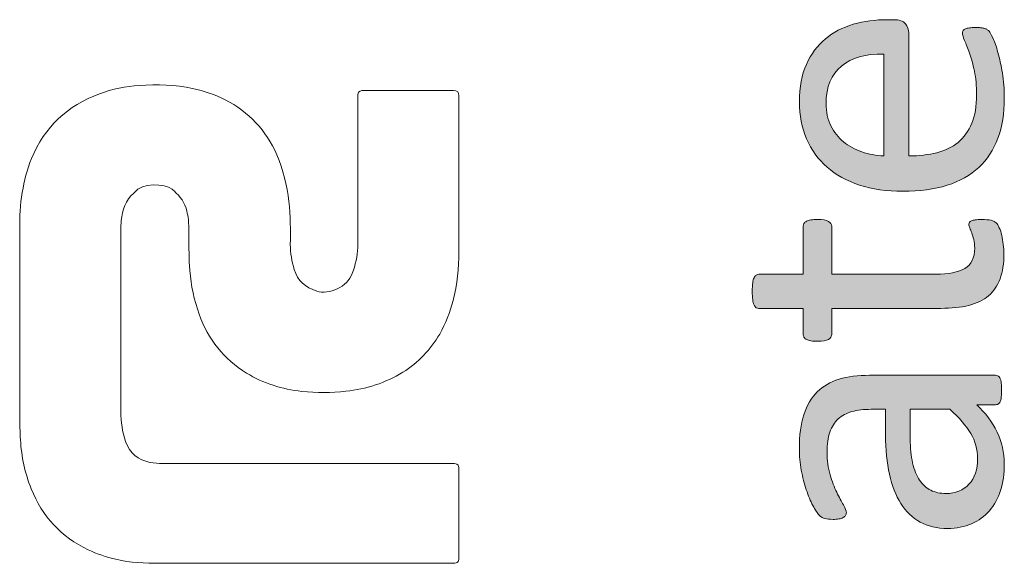
# Model space of a CAD drawing. Units: millimetres. Extents: x -61 to 359, y 61 to 358.
# Drawn here: x -51 to -45, y 204 to 207 of the extents above; entities that cross this region are included whole.
import ezdxf

# ---------------------------------------------------------------- set-up
doc = ezdxf.new("R2010")
doc.units = ezdxf.units.MM
doc.header["$MEASUREMENT"] = 0
doc.layers.get('0').update_dxf_attribs({"lineweight": 0})

msp = doc.modelspace()

# ---------------------------------------------------------------- hatches: boundary and pattern name
at = {"transparency": 33554687}
h = msp.add_hatch(color=7, dxfattribs=at)
h.dxf.hatch_style = 2
edge = h.paths.add_edge_path()
edge.add_spline(control_points=[(-45.3257, 207.0544), (-45.2923, 207.0544), (-45.2689, 207.0461), (-45.2548, 207.0296), (-45.2406, 207.0127), (-45.2338, 206.9937), (-45.2338, 206.9724), (-45.2338, 206.9724), (-45.2338, 206.2151), (-45.2338, 206.2151), (-45.1697, 206.2151), (-45.1125, 206.2217), (-45.0612, 206.2344), (-45.0102, 206.2475), (-44.9664, 206.2689), (-44.9296, 206.2985), (-44.893, 206.3288), (-44.8648, 206.3674), (-44.8455, 206.4157), (-44.8259, 206.4632), (-44.8159, 206.5218), (-44.8159, 206.5914), (-44.8159, 206.6461), (-44.8203, 206.6947), (-44.8293, 206.7374), (-44.8383, 206.7805), (-44.8483, 206.8174), (-44.8593, 206.8487), (-44.8706, 206.8801), (-44.8806, 206.9055), (-44.8896, 206.9255), (-44.8986, 206.9459), (-44.9027, 206.961), (-44.9027, 206.9713), (-44.9027, 206.9772), (-44.9013, 206.9827), (-44.8986, 206.9875), (-44.8955, 206.992), (-44.891, 206.9958), (-44.8851, 206.9982), (-44.8789, 207.0006), (-44.8706, 207.0027), (-44.86, 207.0041), (-44.8493, 207.0055), (-44.8365, 207.0061), (-44.821, 207.0061), (-44.81, 207.0061), (-44.8004, 207.0055), (-44.7924, 207.0048), (-44.7842, 207.0037), (-44.7769, 207.0027), (-44.7707, 207.0013), (-44.7642, 206.9999), (-44.7587, 206.9979), (-44.7535, 206.9951), (-44.7483, 206.992), (-44.7435, 206.9882), (-44.7387, 206.9834), (-44.7339, 206.9789), (-44.7263, 206.9648), (-44.7156, 206.9421), (-44.7049, 206.919), (-44.6946, 206.889), (-44.6843, 206.8525), (-44.6743, 206.816), (-44.665, 206.7736), (-44.6571, 206.7257), (-44.6488, 206.6775), (-44.645, 206.6261), (-44.645, 206.5714), (-44.645, 206.477), (-44.6581, 206.3943), (-44.6843, 206.3233), (-44.7108, 206.252), (-44.7501, 206.1924), (-44.8021, 206.1435), (-44.8538, 206.0953), (-44.9189, 206.0587), (-44.9974, 206.0339), (-45.0756, 206.0091), (-45.1669, 205.9967), (-45.2706, 205.9967), (-45.3695, 205.9967), (-45.4584, 206.0098), (-45.5369, 206.0353), (-45.6158, 206.0608), (-45.6827, 206.0973), (-45.7374, 206.1456), (-45.7926, 206.1938), (-45.8346, 206.2517), (-45.8639, 206.3199), (-45.8935, 206.3881), (-45.908, 206.4646), (-45.908, 206.5486), (-45.908, 206.6389), (-45.8935, 206.7157), (-45.8646, 206.7791), (-45.8356, 206.8428), (-45.7967, 206.8949), (-45.7478, 206.9359), (-45.6988, 206.9765), (-45.6413, 207.0065), (-45.5755, 207.0258), (-45.5094, 207.0447), (-45.4387, 207.0544), (-45.364, 207.0544), (-45.364, 207.0544), (-45.3257, 207.0544), (-45.3257, 207.0544)], knot_values=[0, 0, 0, 0, 1, 1, 1, 2, 2, 2, 3, 3, 3, 4, 4, 4, 5, 5, 5, 6, 6, 6, 7, 7, 7, 8, 8, 8, 9, 9, 9, 10, 10, 10, 11, 11, 11, 12, 12, 12, 13, 13, 13, 14, 14, 14, 15, 15, 15, 16, 16, 16, 17, 17, 17, 18, 18, 18, 19, 19, 19, 20, 20, 20, 21, 21, 21, 22, 22, 22, 23, 23, 23, 24, 24, 24, 25, 25, 25, 26, 26, 26, 27, 27, 27, 28, 28, 28, 29, 29, 29, 30, 30, 30, 31, 31, 31, 32, 32, 32, 33, 33, 33, 34, 34, 34, 35, 35, 35, 36, 36, 36, 36], degree=3, periodic=0)
edge = h.paths.add_edge_path()
edge.add_spline(control_points=[(-45.3881, 206.8425), (-45.499, 206.8449), (-45.5858, 206.8201), (-45.6489, 206.7684), (-45.7119, 206.7168), (-45.7433, 206.6396), (-45.7433, 206.5376), (-45.7433, 206.4856), (-45.7336, 206.4398), (-45.714, 206.4005), (-45.6944, 206.3609), (-45.6685, 206.3281), (-45.6361, 206.3013), (-45.6038, 206.2747), (-45.5659, 206.2544), (-45.5231, 206.2396), (-45.4801, 206.2251), (-45.435, 206.2172), (-45.3881, 206.2151), (-45.3881, 206.2151), (-45.3881, 206.8425), (-45.3881, 206.8425)], knot_values=[0, 0, 0, 0, 1, 1, 1, 2, 2, 2, 3, 3, 3, 4, 4, 4, 5, 5, 5, 6, 6, 6, 7, 7, 7, 7], degree=3, periodic=0)
edge.add_line((-45.3881, 206.8425), (-45.3881, 206.8425))
h = msp.add_hatch(color=7, dxfattribs=at)
h.dxf.hatch_style = 2
edge = h.paths.add_edge_path()
edge.add_spline(control_points=[(-44.7852, 205.8231), (-44.7607, 205.8231), (-44.7411, 205.8214), (-44.7266, 205.8179), (-44.7122, 205.8145), (-44.7015, 205.8093), (-44.6946, 205.8024), (-44.6877, 205.7959), (-44.6815, 205.7855), (-44.6757, 205.7721), (-44.6695, 205.7583), (-44.6646, 205.7428), (-44.6608, 205.7253), (-44.6571, 205.708), (-44.6539, 205.6894), (-44.6512, 205.6698), (-44.6488, 205.6502), (-44.6474, 205.6309), (-44.6474, 205.6109), (-44.6474, 205.5516), (-44.6553, 205.5003), (-44.6712, 205.4579), (-44.6867, 205.4152), (-44.7104, 205.3801), (-44.7425, 205.3532), (-44.7745, 205.3256), (-44.8148, 205.306), (-44.8638, 205.2936), (-44.913, 205.2815), (-44.9706, 205.2753), (-45.037, 205.2753), (-45.037, 205.2753), (-45.7088, 205.2753), (-45.7088, 205.2753), (-45.7088, 205.2753), (-45.7088, 205.1141), (-45.7088, 205.1141), (-45.7088, 205.1013), (-45.7157, 205.0914), (-45.7292, 205.0834), (-45.7429, 205.0759), (-45.765, 205.0721), (-45.7957, 205.0721), (-45.8118, 205.0721), (-45.8256, 205.0731), (-45.8367, 205.0752), (-45.8477, 205.0776), (-45.8566, 205.0803), (-45.8639, 205.0834), (-45.8711, 205.0869), (-45.8763, 205.0914), (-45.8794, 205.0969), (-45.8825, 205.1024), (-45.8838, 205.1086), (-45.8838, 205.1155), (-45.8838, 205.1155), (-45.8838, 205.2753), (-45.8838, 205.2753), (-45.8838, 205.2753), (-46.157, 205.2753), (-46.157, 205.2753), (-46.1632, 205.2753), (-46.1688, 205.2767), (-46.1739, 205.2795), (-46.1787, 205.2826), (-46.1832, 205.2881), (-46.1874, 205.296), (-46.1912, 205.3043), (-46.1939, 205.3153), (-46.1956, 205.3287), (-46.1974, 205.3422), (-46.198, 205.3594), (-46.198, 205.3801), (-46.198, 205.4011), (-46.1974, 205.4186), (-46.1956, 205.4324), (-46.1939, 205.4459), (-46.1912, 205.4565), (-46.1874, 205.4641), (-46.1832, 205.4717), (-46.1787, 205.4772), (-46.1739, 205.4807), (-46.1688, 205.4841), (-46.1632, 205.4858), (-46.157, 205.4858), (-46.157, 205.4858), (-45.8838, 205.4858), (-45.8838, 205.4858), (-45.8838, 205.4858), (-45.8838, 205.7811), (-45.8838, 205.7811), (-45.8838, 205.788), (-45.8825, 205.7935), (-45.8794, 205.799), (-45.8763, 205.8038), (-45.8711, 205.8086), (-45.8639, 205.8121), (-45.8566, 205.8162), (-45.8477, 205.819), (-45.8367, 205.8203), (-45.8256, 205.8224), (-45.8118, 205.8231), (-45.7957, 205.8231), (-45.765, 205.8231), (-45.7429, 205.8193), (-45.7292, 205.8114), (-45.7157, 205.8038), (-45.7088, 205.7935), (-45.7088, 205.7811), (-45.7088, 205.7811), (-45.7088, 205.4858), (-45.7088, 205.4858), (-45.7088, 205.4858), (-45.0677, 205.4858), (-45.0677, 205.4858), (-44.9885, 205.4858), (-44.9285, 205.4975), (-44.8882, 205.521), (-44.8476, 205.5444), (-44.8276, 205.5864), (-44.8276, 205.6467), (-44.8276, 205.6663), (-44.8293, 205.6839), (-44.8331, 205.6991), (-44.8372, 205.7146), (-44.841, 205.728), (-44.8455, 205.7401), (-44.8496, 205.7521), (-44.8538, 205.7621), (-44.8576, 205.7707), (-44.8613, 205.779), (-44.8634, 205.7869), (-44.8634, 205.7935), (-44.8634, 205.7979), (-44.862, 205.8021), (-44.86, 205.8059), (-44.8579, 205.8097), (-44.8538, 205.8128), (-44.8479, 205.8148), (-44.8421, 205.8169), (-44.8338, 205.819), (-44.8238, 205.8203), (-44.8135, 205.8224), (-44.8007, 205.8231), (-44.7852, 205.8231)], knot_values=[0, 0, 0, 0, 1, 1, 1, 2, 2, 2, 3, 3, 3, 4, 4, 4, 5, 5, 5, 6, 6, 6, 7, 7, 7, 8, 8, 8, 9, 9, 9, 10, 10, 10, 11, 11, 11, 12, 12, 12, 13, 13, 13, 14, 14, 14, 15, 15, 15, 16, 16, 16, 17, 17, 17, 18, 18, 18, 19, 19, 19, 20, 20, 20, 21, 21, 21, 22, 22, 22, 23, 23, 23, 24, 24, 24, 25, 25, 25, 26, 26, 26, 27, 27, 27, 28, 28, 28, 29, 29, 29, 30, 30, 30, 31, 31, 31, 32, 32, 32, 33, 33, 33, 34, 34, 34, 35, 35, 35, 36, 36, 36, 37, 37, 37, 38, 38, 38, 39, 39, 39, 40, 40, 40, 41, 41, 41, 42, 42, 42, 43, 43, 43, 44, 44, 44, 45, 45, 45, 46, 46, 46, 47, 47, 47, 48, 48, 48, 48], degree=3, periodic=0)
h = msp.add_hatch(color=7, dxfattribs=at)
h.dxf.hatch_style = 2
edge = h.paths.add_edge_path()
edge.add_spline(control_points=[(-44.6998, 204.8626), (-44.6894, 204.8626), (-44.6819, 204.8592), (-44.6767, 204.8523), (-44.6715, 204.8454), (-44.6677, 204.8364), (-44.6653, 204.8244), (-44.6626, 204.8123), (-44.6615, 204.7951), (-44.6615, 204.772), (-44.6615, 204.7496), (-44.6626, 204.732), (-44.6653, 204.7189), (-44.6677, 204.7055), (-44.6715, 204.6962), (-44.6767, 204.6903), (-44.6819, 204.6841), (-44.6894, 204.6814), (-44.6998, 204.6814), (-44.6998, 204.6814), (-44.8148, 204.6814), (-44.8148, 204.6814), (-44.7611, 204.6311), (-44.7194, 204.5749), (-44.6894, 204.5133), (-44.6598, 204.4516), (-44.645, 204.3861), (-44.645, 204.3172), (-44.645, 204.257), (-44.6526, 204.2018), (-44.6684, 204.1529), (-44.6843, 204.104), (-44.707, 204.0623), (-44.737, 204.0279), (-44.7666, 203.9934), (-44.8031, 203.9665), (-44.8465, 203.9476), (-44.8899, 203.9283), (-44.9395, 203.9186), (-44.9947, 203.9186), (-45.0594, 203.9186), (-45.1156, 203.9317), (-45.1635, 203.9583), (-45.211, 203.9848), (-45.2506, 204.0227), (-45.2823, 204.072), (-45.3137, 204.1212), (-45.3375, 204.1819), (-45.353, 204.2535), (-45.3688, 204.3248), (-45.3767, 204.4051), (-45.3767, 204.4947), (-45.3767, 204.4947), (-45.3767, 204.6531), (-45.3767, 204.6531), (-45.3767, 204.6531), (-45.4663, 204.6531), (-45.4663, 204.6531), (-45.5104, 204.6531), (-45.5497, 204.6483), (-45.5838, 204.639), (-45.6175, 204.6297), (-45.6461, 204.6146), (-45.6685, 204.5939), (-45.6913, 204.5729), (-45.7081, 204.5457), (-45.7199, 204.5126), (-45.7312, 204.4795), (-45.7371, 204.4385), (-45.7371, 204.3899), (-45.7371, 204.3383), (-45.7309, 204.2914), (-45.7185, 204.2501), (-45.7061, 204.2087), (-45.6923, 204.1729), (-45.6775, 204.1415), (-45.6627, 204.1105), (-45.6489, 204.0847), (-45.6368, 204.0637), (-45.6244, 204.0427), (-45.6182, 204.0272), (-45.6182, 204.0172), (-45.6182, 204.0103), (-45.62, 204.0041), (-45.6234, 203.9993), (-45.6265, 203.9941), (-45.6317, 203.9896), (-45.6386, 203.9858), (-45.6454, 203.982), (-45.6541, 203.9793), (-45.6647, 203.9772), (-45.6754, 203.9758), (-45.6871, 203.9748), (-45.6999, 203.9748), (-45.7212, 203.9748), (-45.7381, 203.9765), (-45.7505, 203.9793), (-45.7626, 203.9824), (-45.7743, 203.9896), (-45.7853, 204.001), (-45.7967, 204.0124), (-45.8094, 204.0323), (-45.8246, 204.0606), (-45.8394, 204.0885), (-45.8528, 204.1209), (-45.8652, 204.1577), (-45.8776, 204.1943), (-45.888, 204.2342), (-45.8959, 204.2776), (-45.9042, 204.321), (-45.908, 204.3651), (-45.908, 204.4092), (-45.908, 204.4919), (-45.8987, 204.5622), (-45.8801, 204.6201), (-45.8611, 204.6779), (-45.8339, 204.7248), (-45.7977, 204.7606), (-45.7615, 204.7961), (-45.7164, 204.822), (-45.663, 204.8385), (-45.6093, 204.8543), (-45.5466, 204.8626), (-45.4753, 204.8626), (-45.4753, 204.8626), (-44.6998, 204.8626), (-44.6998, 204.8626)], knot_values=[0, 0, 0, 0, 1, 1, 1, 2, 2, 2, 3, 3, 3, 4, 4, 4, 5, 5, 5, 6, 6, 6, 7, 7, 7, 8, 8, 8, 9, 9, 9, 10, 10, 10, 11, 11, 11, 12, 12, 12, 13, 13, 13, 14, 14, 14, 15, 15, 15, 16, 16, 16, 17, 17, 17, 18, 18, 18, 19, 19, 19, 20, 20, 20, 21, 21, 21, 22, 22, 22, 23, 23, 23, 24, 24, 24, 25, 25, 25, 26, 26, 26, 27, 27, 27, 28, 28, 28, 29, 29, 29, 30, 30, 30, 31, 31, 31, 32, 32, 32, 33, 33, 33, 34, 34, 34, 35, 35, 35, 36, 36, 36, 37, 37, 37, 38, 38, 38, 39, 39, 39, 40, 40, 40, 41, 41, 41, 42, 42, 42, 42], degree=3, periodic=0)
edge = h.paths.add_edge_path()
edge.add_spline(control_points=[(-45.2248, 204.6531), (-45.2248, 204.6531), (-45.2248, 204.473), (-45.2248, 204.473), (-45.2248, 204.4151), (-45.22, 204.3651), (-45.21, 204.3224), (-45.2003, 204.2797), (-45.1859, 204.2446), (-45.1666, 204.2163), (-45.1476, 204.1881), (-45.1245, 204.1674), (-45.0977, 204.1543), (-45.0708, 204.1412), (-45.0398, 204.1343), (-45.005, 204.1343), (-44.9454, 204.1343), (-44.8979, 204.1536), (-44.8627, 204.1915), (-44.8272, 204.2294), (-44.8097, 204.2824), (-44.8097, 204.3507), (-44.8097, 204.4058), (-44.8238, 204.4571), (-44.8517, 204.5043), (-44.8799, 204.5515), (-44.923, 204.6011), (-44.9809, 204.6531), (-44.9809, 204.6531), (-45.2248, 204.6531), (-45.2248, 204.6531)], knot_values=[0, 0, 0, 0, 1, 1, 1, 2, 2, 2, 3, 3, 3, 4, 4, 4, 5, 5, 5, 6, 6, 6, 7, 7, 7, 8, 8, 8, 9, 9, 9, 10, 10, 10, 10], degree=3, periodic=0)
edge.add_line((-45.2248, 204.6531), (-45.2248, 204.6531))

# ---------------------------------------------------------------- linework, layer by layer
at = {"color": 7, "lineweight": 0}
for points, knots in [([(-45.3257, 207.0544), (-45.2923, 207.0544), (-45.2689, 207.0461), (-45.2548, 207.0296), (-45.2406, 207.0127), (-45.2338, 206.9937), (-45.2338, 206.9724), (-45.2338, 206.9724), (-45.2338, 206.2151), (-45.2338, 206.2151), (-45.1697, 206.2151), (-45.1125, 206.2217), (-45.0612, 206.2344), (-45.0102, 206.2475), (-44.9664, 206.2689), (-44.9296, 206.2985), (-44.893, 206.3288), (-44.8648, 206.3674), (-44.8455, 206.4157), (-44.8259, 206.4632), (-44.8159, 206.5218), (-44.8159, 206.5914), (-44.8159, 206.6461), (-44.8203, 206.6947), (-44.8293, 206.7374), (-44.8383, 206.7805), (-44.8483, 206.8174), (-44.8593, 206.8487), (-44.8706, 206.8801), (-44.8806, 206.9055), (-44.8896, 206.9255), (-44.8986, 206.9459), (-44.9027, 206.961), (-44.9027, 206.9713), (-44.9027, 206.9772), (-44.9013, 206.9827), (-44.8986, 206.9875), (-44.8955, 206.992), (-44.891, 206.9958), (-44.8851, 206.9982), (-44.8789, 207.0006), (-44.8706, 207.0027), (-44.86, 207.0041), (-44.8493, 207.0055), (-44.8365, 207.0061), (-44.821, 207.0061), (-44.81, 207.0061), (-44.8004, 207.0055), (-44.7924, 207.0048), (-44.7842, 207.0037), (-44.7769, 207.0027), (-44.7707, 207.0013), (-44.7642, 206.9999), (-44.7587, 206.9979), (-44.7535, 206.9951), (-44.7483, 206.992), (-44.7435, 206.9882), (-44.7387, 206.9834), (-44.7339, 206.9789), (-44.7263, 206.9648), (-44.7156, 206.9421), (-44.7049, 206.919), (-44.6946, 206.889), (-44.6843, 206.8525), (-44.6743, 206.816), (-44.665, 206.7736), (-44.6571, 206.7257), (-44.6488, 206.6775), (-44.645, 206.6261), (-44.645, 206.5714), (-44.645, 206.477), (-44.6581, 206.3943), (-44.6843, 206.3233), (-44.7108, 206.252), (-44.7501, 206.1924), (-44.8021, 206.1435), (-44.8538, 206.0953), (-44.9189, 206.0587), (-44.9974, 206.0339), (-45.0756, 206.0091), (-45.1669, 205.9967), (-45.2706, 205.9967), (-45.3695, 205.9967), (-45.4584, 206.0098), (-45.5369, 206.0353), (-45.6158, 206.0608), (-45.6827, 206.0973), (-45.7374, 206.1456), (-45.7926, 206.1938), (-45.8346, 206.2517), (-45.8639, 206.3199), (-45.8935, 206.3881), (-45.908, 206.4646), (-45.908, 206.5486), (-45.908, 206.6389), (-45.8935, 206.7157), (-45.8646, 206.7791), (-45.8356, 206.8428), (-45.7967, 206.8949), (-45.7478, 206.9359), (-45.6988, 206.9765), (-45.6413, 207.0065), (-45.5755, 207.0258), (-45.5094, 207.0447), (-45.4387, 207.0544), (-45.364, 207.0544), (-45.364, 207.0544), (-45.3257, 207.0544), (-45.3257, 207.0544)], [0, 0, 0, 0, 1, 1, 1, 2, 2, 2, 3, 3, 3, 4, 4, 4, 5, 5, 5, 6, 6, 6, 7, 7, 7, 8, 8, 8, 9, 9, 9, 10, 10, 10, 11, 11, 11, 12, 12, 12, 13, 13, 13, 14, 14, 14, 15, 15, 15, 16, 16, 16, 17, 17, 17, 18, 18, 18, 19, 19, 19, 20, 20, 20, 21, 21, 21, 22, 22, 22, 23, 23, 23, 24, 24, 24, 25, 25, 25, 26, 26, 26, 27, 27, 27, 28, 28, 28, 29, 29, 29, 30, 30, 30, 31, 31, 31, 32, 32, 32, 33, 33, 33, 34, 34, 34, 35, 35, 35, 36, 36, 36, 36]), ([(-45.3881, 206.8425), (-45.499, 206.8449), (-45.5858, 206.8201), (-45.6489, 206.7684), (-45.7119, 206.7168), (-45.7433, 206.6396), (-45.7433, 206.5376), (-45.7433, 206.4856), (-45.7336, 206.4398), (-45.714, 206.4005), (-45.6944, 206.3609), (-45.6685, 206.3281), (-45.6361, 206.3013), (-45.6038, 206.2747), (-45.5659, 206.2544), (-45.5231, 206.2396), (-45.4801, 206.2251), (-45.435, 206.2172), (-45.3881, 206.2151), (-45.3881, 206.2151), (-45.3881, 206.8425), (-45.3881, 206.8425)], [0, 0, 0, 0, 1, 1, 1, 2, 2, 2, 3, 3, 3, 4, 4, 4, 5, 5, 5, 6, 6, 6, 7, 7, 7, 7]), ([(-49.8492, 203.7041), (-49.94, 203.7041), (-50.0303, 203.7081), (-50.1193, 203.7287), (-50.1784, 203.7424), (-50.2355, 203.7614), (-50.2902, 203.7875), (-50.4567, 203.8668), (-50.5738, 203.9927), (-50.6416, 204.1638), (-50.6799, 204.2603), (-50.7015, 204.3609), (-50.7077, 204.4645), (-50.7107, 204.5141), (-50.7121, 204.5639), (-50.7121, 204.6137), (-50.7125, 204.9976), (-50.7124, 205.3816), (-50.7122, 205.7655), (-50.7122, 205.8402), (-50.7093, 205.9147), (-50.6968, 205.9886), (-50.6847, 206.0607), (-50.6669, 206.1312), (-50.6392, 206.1989), (-50.559, 206.3945), (-50.417, 206.5253), (-50.22, 206.5983), (-50.1411, 206.6275), (-50.0591, 206.6432), (-49.9756, 206.6492)], [0, 0, 0, 0, 1, 1, 1, 2, 2, 2, 3, 3, 3, 4, 4, 4, 5, 5, 5, 6, 6, 6, 7, 7, 7, 8, 8, 8, 9, 9, 9, 10, 10, 10, 10]), ([(-49.6467, 206.6309), (-49.5767, 206.6161), (-49.5099, 206.593), (-49.4461, 206.5606), (-49.2992, 206.486), (-49.1944, 206.3719), (-49.1284, 206.2215), (-49.0881, 206.1296), (-49.0657, 206.0332), (-49.0535, 205.9338), (-49.0427, 205.8452), (-49.0444, 205.7564), (-49.0449, 205.6676), (-49.0452, 205.6154), (-49.0351, 205.5653), (-49.0207, 205.5156), (-48.9999, 205.4441), (-48.9513, 205.4046), (-48.8816, 205.3818)], [0, 0, 0, 0, 1, 1, 1, 2, 2, 2, 3, 3, 3, 4, 4, 4, 5, 5, 5, 6, 6, 6, 6]), ([(-48.6628, 205.4904), (-48.6443, 205.5426), (-48.6313, 205.5959), (-48.6291, 205.6514), (-48.6284, 205.6692), (-48.6288, 205.687), (-48.6288, 205.7047), (-48.6288, 205.9856), (-48.6288, 206.2664), (-48.6286, 206.5473), (-48.6286, 206.5683), (-48.6314, 206.5897), (-48.625, 206.6083)], [0, 0, 0, 0, 1, 1, 1, 2, 2, 2, 3, 3, 3, 4, 4, 4, 4]), ([(-48.625, 206.6083), (-48.6106, 206.6201), (-48.5959, 206.6171), (-48.582, 206.6172), (-48.5109, 206.6175), (-48.4399, 206.6173), (-48.3688, 206.6173), (-48.2675, 206.6173), (-48.1662, 206.6175), (-48.0649, 206.6171)], [0, 0, 0, 0, 1, 1, 1, 2, 2, 2, 3, 3, 3, 3]), ([(-48.0115, 206.6094), (-48.0101, 206.6038), (-48.0074, 206.5972), (-48.007, 206.5904), (-48.0061, 206.5762), (-48.0063, 206.562), (-48.0063, 206.5477), (-48.0063, 206.2402), (-48.0065, 205.9327), (-48.0062, 205.6252), (-48.006, 205.5234), (-48.0155, 205.423), (-48.0414, 205.3243), (-48.0604, 205.2518), (-48.0866, 205.1823), (-48.1242, 205.1172), (-48.1804, 205.0197), (-48.256, 204.9414), (-48.3515, 204.8819)], [0, 0, 0, 0, 1, 1, 1, 2, 2, 2, 3, 3, 3, 4, 4, 4, 5, 5, 5, 6, 6, 6, 6]), ([(-48.9734, 204.7636), (-49.0951, 204.7772), (-49.2095, 204.8124), (-49.3146, 204.8764), (-49.4554, 204.9621), (-49.5506, 205.0847), (-49.6065, 205.2385), (-49.6382, 205.3258), (-49.6561, 205.4161), (-49.6639, 205.5087), (-49.6699, 205.5797), (-49.6695, 205.6508), (-49.67, 205.7218), (-49.6702, 205.7556), (-49.6708, 205.7894), (-49.6731, 205.8231), (-49.6743, 205.8405), (-49.6794, 205.8578), (-49.6827, 205.8751), (-49.6925, 205.9267), (-49.7246, 205.9642), (-49.761, 205.9989), (-49.7649, 206.0026), (-49.7688, 206.0062), (-49.773, 206.0094)], [0, 0, 0, 0, 1, 1, 1, 2, 2, 2, 3, 3, 3, 4, 4, 4, 5, 5, 5, 6, 6, 6, 7, 7, 7, 8, 8, 8, 8]), ([(-50.0057, 205.9899), (-50.0067, 205.9885), (-50.008, 205.9872), (-50.0093, 205.986), (-50.0608, 205.941), (-50.0793, 205.8808), (-50.0866, 205.8158)], [0, 0, 0, 0, 1, 1, 1, 2, 2, 2, 2]), ([(-50.0866, 205.8158), (-50.0887, 205.7964), (-50.0887, 205.7767), (-50.0887, 205.7572), (-50.0888, 205.3839), (-50.0888, 205.0106), (-50.0888, 204.6374), (-50.0888, 204.5748), (-50.0803, 204.5142), (-50.0595, 204.4543), (-50.0339, 204.381), (-49.9828, 204.341), (-49.9098, 204.3262)], [0, 0, 0, 0, 1, 1, 1, 2, 2, 2, 3, 3, 3, 4, 4, 4, 4]), ([(-44.7852, 205.8231), (-44.7607, 205.8231), (-44.7411, 205.8214), (-44.7266, 205.8179), (-44.7122, 205.8145), (-44.7015, 205.8093), (-44.6946, 205.8024), (-44.6877, 205.7959), (-44.6815, 205.7855), (-44.6757, 205.7721), (-44.6695, 205.7583), (-44.6646, 205.7428), (-44.6608, 205.7253), (-44.6571, 205.708), (-44.6539, 205.6894), (-44.6512, 205.6698), (-44.6488, 205.6502), (-44.6474, 205.6309), (-44.6474, 205.6109), (-44.6474, 205.5516), (-44.6553, 205.5003), (-44.6712, 205.4579), (-44.6867, 205.4152), (-44.7104, 205.3801), (-44.7425, 205.3532), (-44.7745, 205.3256), (-44.8148, 205.306), (-44.8638, 205.2936), (-44.913, 205.2815), (-44.9706, 205.2753), (-45.037, 205.2753), (-45.037, 205.2753), (-45.7088, 205.2753), (-45.7088, 205.2753), (-45.7088, 205.2753), (-45.7088, 205.1141), (-45.7088, 205.1141), (-45.7088, 205.1013), (-45.7157, 205.0914), (-45.7292, 205.0834), (-45.7429, 205.0759), (-45.765, 205.0721), (-45.7957, 205.0721), (-45.8118, 205.0721), (-45.8256, 205.0731), (-45.8367, 205.0752), (-45.8477, 205.0776), (-45.8566, 205.0803), (-45.8639, 205.0834), (-45.8711, 205.0869), (-45.8763, 205.0914), (-45.8794, 205.0969), (-45.8825, 205.1024), (-45.8838, 205.1086), (-45.8838, 205.1155), (-45.8838, 205.1155), (-45.8838, 205.2753), (-45.8838, 205.2753), (-45.8838, 205.2753), (-46.157, 205.2753), (-46.157, 205.2753), (-46.1632, 205.2753), (-46.1688, 205.2767), (-46.1739, 205.2795), (-46.1787, 205.2826), (-46.1832, 205.2881), (-46.1874, 205.296), (-46.1912, 205.3043), (-46.1939, 205.3153), (-46.1956, 205.3287), (-46.1974, 205.3422), (-46.198, 205.3594), (-46.198, 205.3801), (-46.198, 205.4011), (-46.1974, 205.4186), (-46.1956, 205.4324), (-46.1939, 205.4459), (-46.1912, 205.4565), (-46.1874, 205.4641), (-46.1832, 205.4717), (-46.1787, 205.4772), (-46.1739, 205.4807), (-46.1688, 205.4841), (-46.1632, 205.4858), (-46.157, 205.4858), (-46.157, 205.4858), (-45.8838, 205.4858), (-45.8838, 205.4858), (-45.8838, 205.4858), (-45.8838, 205.7811), (-45.8838, 205.7811), (-45.8838, 205.788), (-45.8825, 205.7935), (-45.8794, 205.799), (-45.8763, 205.8038), (-45.8711, 205.8086), (-45.8639, 205.8121), (-45.8566, 205.8162), (-45.8477, 205.819), (-45.8367, 205.8203), (-45.8256, 205.8224), (-45.8118, 205.8231), (-45.7957, 205.8231), (-45.765, 205.8231), (-45.7429, 205.8193), (-45.7292, 205.8114), (-45.7157, 205.8038), (-45.7088, 205.7935), (-45.7088, 205.7811), (-45.7088, 205.7811), (-45.7088, 205.4858), (-45.7088, 205.4858), (-45.7088, 205.4858), (-45.0677, 205.4858), (-45.0677, 205.4858), (-44.9885, 205.4858), (-44.9285, 205.4975), (-44.8882, 205.521), (-44.8476, 205.5444), (-44.8276, 205.5864), (-44.8276, 205.6467), (-44.8276, 205.6663), (-44.8293, 205.6839), (-44.8331, 205.6991), (-44.8372, 205.7146), (-44.841, 205.728), (-44.8455, 205.7401), (-44.8496, 205.7521), (-44.8538, 205.7621), (-44.8576, 205.7707), (-44.8613, 205.779), (-44.8634, 205.7869), (-44.8634, 205.7935), (-44.8634, 205.7979), (-44.862, 205.8021), (-44.86, 205.8059), (-44.8579, 205.8097), (-44.8538, 205.8128), (-44.8479, 205.8148), (-44.8421, 205.8169), (-44.8338, 205.819), (-44.8238, 205.8203), (-44.8135, 205.8224), (-44.8007, 205.8231), (-44.7852, 205.8231)], [0, 0, 0, 0, 1, 1, 1, 2, 2, 2, 3, 3, 3, 4, 4, 4, 5, 5, 5, 6, 6, 6, 7, 7, 7, 8, 8, 8, 9, 9, 9, 10, 10, 10, 11, 11, 11, 12, 12, 12, 13, 13, 13, 14, 14, 14, 15, 15, 15, 16, 16, 16, 17, 17, 17, 18, 18, 18, 19, 19, 19, 20, 20, 20, 21, 21, 21, 22, 22, 22, 23, 23, 23, 24, 24, 24, 25, 25, 25, 26, 26, 26, 27, 27, 27, 28, 28, 28, 29, 29, 29, 30, 30, 30, 31, 31, 31, 32, 32, 32, 33, 33, 33, 34, 34, 34, 35, 35, 35, 36, 36, 36, 37, 37, 37, 38, 38, 38, 39, 39, 39, 40, 40, 40, 41, 41, 41, 42, 42, 42, 43, 43, 43, 44, 44, 44, 45, 45, 45, 46, 46, 46, 47, 47, 47, 48, 48, 48, 48]), ([(-44.6998, 204.8626), (-44.6894, 204.8626), (-44.6819, 204.8592), (-44.6767, 204.8523), (-44.6715, 204.8454), (-44.6677, 204.8364), (-44.6653, 204.8244), (-44.6626, 204.8123), (-44.6615, 204.7951), (-44.6615, 204.772), (-44.6615, 204.7496), (-44.6626, 204.732), (-44.6653, 204.7189), (-44.6677, 204.7055), (-44.6715, 204.6962), (-44.6767, 204.6903), (-44.6819, 204.6841), (-44.6894, 204.6814), (-44.6998, 204.6814), (-44.6998, 204.6814), (-44.8148, 204.6814), (-44.8148, 204.6814), (-44.7611, 204.6311), (-44.7194, 204.5749), (-44.6894, 204.5133), (-44.6598, 204.4516), (-44.645, 204.3861), (-44.645, 204.3172), (-44.645, 204.257), (-44.6526, 204.2018), (-44.6684, 204.1529), (-44.6843, 204.104), (-44.707, 204.0623), (-44.737, 204.0279), (-44.7666, 203.9934), (-44.8031, 203.9665), (-44.8465, 203.9476), (-44.8899, 203.9283), (-44.9395, 203.9186), (-44.9947, 203.9186), (-45.0594, 203.9186), (-45.1156, 203.9317), (-45.1635, 203.9583), (-45.211, 203.9848), (-45.2506, 204.0227), (-45.2823, 204.072), (-45.3137, 204.1212), (-45.3375, 204.1819), (-45.353, 204.2535), (-45.3688, 204.3248), (-45.3767, 204.4051), (-45.3767, 204.4947), (-45.3767, 204.4947), (-45.3767, 204.6531), (-45.3767, 204.6531), (-45.3767, 204.6531), (-45.4663, 204.6531), (-45.4663, 204.6531), (-45.5104, 204.6531), (-45.5497, 204.6483), (-45.5838, 204.639), (-45.6175, 204.6297), (-45.6461, 204.6146), (-45.6685, 204.5939), (-45.6913, 204.5729), (-45.7081, 204.5457), (-45.7199, 204.5126), (-45.7312, 204.4795), (-45.7371, 204.4385), (-45.7371, 204.3899), (-45.7371, 204.3383), (-45.7309, 204.2914), (-45.7185, 204.2501), (-45.7061, 204.2087), (-45.6923, 204.1729), (-45.6775, 204.1415), (-45.6627, 204.1105), (-45.6489, 204.0847), (-45.6368, 204.0637), (-45.6244, 204.0427), (-45.6182, 204.0272), (-45.6182, 204.0172), (-45.6182, 204.0103), (-45.62, 204.0041), (-45.6234, 203.9993), (-45.6265, 203.9941), (-45.6317, 203.9896), (-45.6386, 203.9858), (-45.6454, 203.982), (-45.6541, 203.9793), (-45.6647, 203.9772), (-45.6754, 203.9758), (-45.6871, 203.9748), (-45.6999, 203.9748), (-45.7212, 203.9748), (-45.7381, 203.9765), (-45.7505, 203.9793), (-45.7626, 203.9824), (-45.7743, 203.9896), (-45.7853, 204.001), (-45.7967, 204.0124), (-45.8094, 204.0323), (-45.8246, 204.0606), (-45.8394, 204.0885), (-45.8528, 204.1209), (-45.8652, 204.1577), (-45.8776, 204.1943), (-45.888, 204.2342), (-45.8959, 204.2776), (-45.9042, 204.321), (-45.908, 204.3651), (-45.908, 204.4092), (-45.908, 204.4919), (-45.8987, 204.5622), (-45.8801, 204.6201), (-45.8611, 204.6779), (-45.8339, 204.7248), (-45.7977, 204.7606), (-45.7615, 204.7961), (-45.7164, 204.822), (-45.663, 204.8385), (-45.6093, 204.8543), (-45.5466, 204.8626), (-45.4753, 204.8626), (-45.4753, 204.8626), (-44.6998, 204.8626), (-44.6998, 204.8626)], [0, 0, 0, 0, 1, 1, 1, 2, 2, 2, 3, 3, 3, 4, 4, 4, 5, 5, 5, 6, 6, 6, 7, 7, 7, 8, 8, 8, 9, 9, 9, 10, 10, 10, 11, 11, 11, 12, 12, 12, 13, 13, 13, 14, 14, 14, 15, 15, 15, 16, 16, 16, 17, 17, 17, 18, 18, 18, 19, 19, 19, 20, 20, 20, 21, 21, 21, 22, 22, 22, 23, 23, 23, 24, 24, 24, 25, 25, 25, 26, 26, 26, 27, 27, 27, 28, 28, 28, 29, 29, 29, 30, 30, 30, 31, 31, 31, 32, 32, 32, 33, 33, 33, 34, 34, 34, 35, 35, 35, 36, 36, 36, 37, 37, 37, 38, 38, 38, 39, 39, 39, 40, 40, 40, 41, 41, 41, 42, 42, 42, 42]), ([(-45.2248, 204.6531), (-45.2248, 204.6531), (-45.2248, 204.473), (-45.2248, 204.473), (-45.2248, 204.4151), (-45.22, 204.3651), (-45.21, 204.3224), (-45.2003, 204.2797), (-45.1859, 204.2446), (-45.1666, 204.2163), (-45.1476, 204.1881), (-45.1245, 204.1674), (-45.0977, 204.1543), (-45.0708, 204.1412), (-45.0398, 204.1343), (-45.005, 204.1343), (-44.9454, 204.1343), (-44.8979, 204.1536), (-44.8627, 204.1915), (-44.8272, 204.2294), (-44.8097, 204.2824), (-44.8097, 204.3507), (-44.8097, 204.4058), (-44.8238, 204.4571), (-44.8517, 204.5043), (-44.8799, 204.5515), (-44.923, 204.6011), (-44.9809, 204.6531), (-44.9809, 204.6531), (-45.2248, 204.6531), (-45.2248, 204.6531)], [0, 0, 0, 0, 1, 1, 1, 2, 2, 2, 3, 3, 3, 4, 4, 4, 5, 5, 5, 6, 6, 6, 7, 7, 7, 8, 8, 8, 9, 9, 9, 10, 10, 10, 10]), ([(-48.0177, 204.3155), (-48.0064, 204.3053), (-48.007, 204.296), (-48.0068, 204.2874), (-48.0062, 204.2678), (-48.0063, 204.2483), (-48.0063, 204.2287), (-48.0063, 204.0759), (-48.0062, 203.923), (-48.0064, 203.7701), (-48.0064, 203.7509), (-48.0045, 203.7313), (-48.0095, 203.7162)], [0, 0, 0, 0, 1, 1, 1, 2, 2, 2, 3, 3, 3, 4, 4, 4, 4])]:
    msp.add_open_spline(points, degree=3, knots=knots, dxfattribs=at)
for points, knots in [([(-45.3257, 207.0544), (-45.2923, 207.0544), (-45.2689, 207.0461), (-45.2548, 207.0296), (-45.2406, 207.0127), (-45.2338, 206.9937), (-45.2338, 206.9724), (-45.2338, 206.9724), (-45.2338, 206.2151), (-45.2338, 206.2151), (-45.1697, 206.2151), (-45.1125, 206.2217), (-45.0612, 206.2344), (-45.0102, 206.2475), (-44.9664, 206.2689), (-44.9296, 206.2985), (-44.893, 206.3288), (-44.8648, 206.3674), (-44.8455, 206.4157), (-44.8259, 206.4632), (-44.8159, 206.5218), (-44.8159, 206.5914), (-44.8159, 206.6461), (-44.8203, 206.6947), (-44.8293, 206.7374), (-44.8383, 206.7805), (-44.8483, 206.8174), (-44.8593, 206.8487), (-44.8706, 206.8801), (-44.8806, 206.9055), (-44.8896, 206.9255), (-44.8986, 206.9459), (-44.9027, 206.961), (-44.9027, 206.9713), (-44.9027, 206.9772), (-44.9013, 206.9827), (-44.8986, 206.9875), (-44.8955, 206.992), (-44.891, 206.9958), (-44.8851, 206.9982), (-44.8789, 207.0006), (-44.8706, 207.0027), (-44.86, 207.0041), (-44.8493, 207.0055), (-44.8365, 207.0061), (-44.821, 207.0061), (-44.81, 207.0061), (-44.8004, 207.0055), (-44.7924, 207.0048), (-44.7842, 207.0037), (-44.7769, 207.0027), (-44.7707, 207.0013), (-44.7642, 206.9999), (-44.7587, 206.9979), (-44.7535, 206.9951), (-44.7483, 206.992), (-44.7435, 206.9882), (-44.7387, 206.9834), (-44.7339, 206.9789), (-44.7263, 206.9648), (-44.7156, 206.9421), (-44.7049, 206.919), (-44.6946, 206.889), (-44.6843, 206.8525), (-44.6743, 206.816), (-44.665, 206.7736), (-44.6571, 206.7257), (-44.6488, 206.6775), (-44.645, 206.6261), (-44.645, 206.5714), (-44.645, 206.477), (-44.6581, 206.3943), (-44.6843, 206.3233), (-44.7108, 206.252), (-44.7501, 206.1924), (-44.8021, 206.1435), (-44.8538, 206.0953), (-44.9189, 206.0587), (-44.9974, 206.0339), (-45.0756, 206.0091), (-45.1669, 205.9967), (-45.2706, 205.9967), (-45.3695, 205.9967), (-45.4584, 206.0098), (-45.5369, 206.0353), (-45.6158, 206.0608), (-45.6827, 206.0973), (-45.7374, 206.1456), (-45.7926, 206.1938), (-45.8346, 206.2517), (-45.8639, 206.3199), (-45.8935, 206.3881), (-45.908, 206.4646), (-45.908, 206.5486), (-45.908, 206.6389), (-45.8935, 206.7157), (-45.8646, 206.7791), (-45.8356, 206.8428), (-45.7967, 206.8949), (-45.7478, 206.9359), (-45.6988, 206.9765), (-45.6413, 207.0065), (-45.5755, 207.0258), (-45.5094, 207.0447), (-45.4387, 207.0544), (-45.364, 207.0544), (-45.364, 207.0544), (-45.3257, 207.0544), (-45.3257, 207.0544)], [0, 0, 0, 0, 1, 1, 1, 2, 2, 2, 3, 3, 3, 4, 4, 4, 5, 5, 5, 6, 6, 6, 7, 7, 7, 8, 8, 8, 9, 9, 9, 10, 10, 10, 11, 11, 11, 12, 12, 12, 13, 13, 13, 14, 14, 14, 15, 15, 15, 16, 16, 16, 17, 17, 17, 18, 18, 18, 19, 19, 19, 20, 20, 20, 21, 21, 21, 22, 22, 22, 23, 23, 23, 24, 24, 24, 25, 25, 25, 26, 26, 26, 27, 27, 27, 28, 28, 28, 29, 29, 29, 30, 30, 30, 31, 31, 31, 32, 32, 32, 33, 33, 33, 34, 34, 34, 35, 35, 35, 36, 36, 36, 36]), ([(-45.3881, 206.8425), (-45.499, 206.8449), (-45.5858, 206.8201), (-45.6489, 206.7684), (-45.7119, 206.7168), (-45.7433, 206.6396), (-45.7433, 206.5376), (-45.7433, 206.4856), (-45.7336, 206.4398), (-45.714, 206.4005), (-45.6944, 206.3609), (-45.6685, 206.3281), (-45.6361, 206.3013), (-45.6038, 206.2747), (-45.5659, 206.2544), (-45.5231, 206.2396), (-45.4801, 206.2251), (-45.435, 206.2172), (-45.3881, 206.2151), (-45.3881, 206.2151), (-45.3881, 206.8425), (-45.3881, 206.8425)], [0, 0, 0, 0, 1, 1, 1, 2, 2, 2, 3, 3, 3, 4, 4, 4, 5, 5, 5, 6, 6, 6, 7, 7, 7, 7]), ([(-44.7852, 205.8231), (-44.7607, 205.8231), (-44.7411, 205.8214), (-44.7266, 205.8179), (-44.7122, 205.8145), (-44.7015, 205.8093), (-44.6946, 205.8024), (-44.6877, 205.7959), (-44.6815, 205.7855), (-44.6757, 205.7721), (-44.6695, 205.7583), (-44.6646, 205.7428), (-44.6608, 205.7253), (-44.6571, 205.708), (-44.6539, 205.6894), (-44.6512, 205.6698), (-44.6488, 205.6502), (-44.6474, 205.6309), (-44.6474, 205.6109), (-44.6474, 205.5516), (-44.6553, 205.5003), (-44.6712, 205.4579), (-44.6867, 205.4152), (-44.7104, 205.3801), (-44.7425, 205.3532), (-44.7745, 205.3256), (-44.8148, 205.306), (-44.8638, 205.2936), (-44.913, 205.2815), (-44.9706, 205.2753), (-45.037, 205.2753), (-45.037, 205.2753), (-45.7088, 205.2753), (-45.7088, 205.2753), (-45.7088, 205.2753), (-45.7088, 205.1141), (-45.7088, 205.1141), (-45.7088, 205.1013), (-45.7157, 205.0914), (-45.7292, 205.0834), (-45.7429, 205.0759), (-45.765, 205.0721), (-45.7957, 205.0721), (-45.8118, 205.0721), (-45.8256, 205.0731), (-45.8367, 205.0752), (-45.8477, 205.0776), (-45.8566, 205.0803), (-45.8639, 205.0834), (-45.8711, 205.0869), (-45.8763, 205.0914), (-45.8794, 205.0969), (-45.8825, 205.1024), (-45.8838, 205.1086), (-45.8838, 205.1155), (-45.8838, 205.1155), (-45.8838, 205.2753), (-45.8838, 205.2753), (-45.8838, 205.2753), (-46.157, 205.2753), (-46.157, 205.2753), (-46.1632, 205.2753), (-46.1688, 205.2767), (-46.1739, 205.2795), (-46.1787, 205.2826), (-46.1832, 205.2881), (-46.1874, 205.296), (-46.1912, 205.3043), (-46.1939, 205.3153), (-46.1956, 205.3287), (-46.1974, 205.3422), (-46.198, 205.3594), (-46.198, 205.3801), (-46.198, 205.4011), (-46.1974, 205.4186), (-46.1956, 205.4324), (-46.1939, 205.4459), (-46.1912, 205.4565), (-46.1874, 205.4641), (-46.1832, 205.4717), (-46.1787, 205.4772), (-46.1739, 205.4807), (-46.1688, 205.4841), (-46.1632, 205.4858), (-46.157, 205.4858), (-46.157, 205.4858), (-45.8838, 205.4858), (-45.8838, 205.4858), (-45.8838, 205.4858), (-45.8838, 205.7811), (-45.8838, 205.7811), (-45.8838, 205.788), (-45.8825, 205.7935), (-45.8794, 205.799), (-45.8763, 205.8038), (-45.8711, 205.8086), (-45.8639, 205.8121), (-45.8566, 205.8162), (-45.8477, 205.819), (-45.8367, 205.8203), (-45.8256, 205.8224), (-45.8118, 205.8231), (-45.7957, 205.8231), (-45.765, 205.8231), (-45.7429, 205.8193), (-45.7292, 205.8114), (-45.7157, 205.8038), (-45.7088, 205.7935), (-45.7088, 205.7811), (-45.7088, 205.7811), (-45.7088, 205.4858), (-45.7088, 205.4858), (-45.7088, 205.4858), (-45.0677, 205.4858), (-45.0677, 205.4858), (-44.9885, 205.4858), (-44.9285, 205.4975), (-44.8882, 205.521), (-44.8476, 205.5444), (-44.8276, 205.5864), (-44.8276, 205.6467), (-44.8276, 205.6663), (-44.8293, 205.6839), (-44.8331, 205.6991), (-44.8372, 205.7146), (-44.841, 205.728), (-44.8455, 205.7401), (-44.8496, 205.7521), (-44.8538, 205.7621), (-44.8576, 205.7707), (-44.8613, 205.779), (-44.8634, 205.7869), (-44.8634, 205.7935), (-44.8634, 205.7979), (-44.862, 205.8021), (-44.86, 205.8059), (-44.8579, 205.8097), (-44.8538, 205.8128), (-44.8479, 205.8148), (-44.8421, 205.8169), (-44.8338, 205.819), (-44.8238, 205.8203), (-44.8135, 205.8224), (-44.8007, 205.8231), (-44.7852, 205.8231)], [0, 0, 0, 0, 1, 1, 1, 2, 2, 2, 3, 3, 3, 4, 4, 4, 5, 5, 5, 6, 6, 6, 7, 7, 7, 8, 8, 8, 9, 9, 9, 10, 10, 10, 11, 11, 11, 12, 12, 12, 13, 13, 13, 14, 14, 14, 15, 15, 15, 16, 16, 16, 17, 17, 17, 18, 18, 18, 19, 19, 19, 20, 20, 20, 21, 21, 21, 22, 22, 22, 23, 23, 23, 24, 24, 24, 25, 25, 25, 26, 26, 26, 27, 27, 27, 28, 28, 28, 29, 29, 29, 30, 30, 30, 31, 31, 31, 32, 32, 32, 33, 33, 33, 34, 34, 34, 35, 35, 35, 36, 36, 36, 37, 37, 37, 38, 38, 38, 39, 39, 39, 40, 40, 40, 41, 41, 41, 42, 42, 42, 43, 43, 43, 44, 44, 44, 45, 45, 45, 46, 46, 46, 47, 47, 47, 48, 48, 48, 48]), ([(-44.6998, 204.8626), (-44.6894, 204.8626), (-44.6819, 204.8592), (-44.6767, 204.8523), (-44.6715, 204.8454), (-44.6677, 204.8364), (-44.6653, 204.8244), (-44.6626, 204.8123), (-44.6615, 204.7951), (-44.6615, 204.772), (-44.6615, 204.7496), (-44.6626, 204.732), (-44.6653, 204.7189), (-44.6677, 204.7055), (-44.6715, 204.6962), (-44.6767, 204.6903), (-44.6819, 204.6841), (-44.6894, 204.6814), (-44.6998, 204.6814), (-44.6998, 204.6814), (-44.8148, 204.6814), (-44.8148, 204.6814), (-44.7611, 204.6311), (-44.7194, 204.5749), (-44.6894, 204.5133), (-44.6598, 204.4516), (-44.645, 204.3861), (-44.645, 204.3172), (-44.645, 204.257), (-44.6526, 204.2018), (-44.6684, 204.1529), (-44.6843, 204.104), (-44.707, 204.0623), (-44.737, 204.0279), (-44.7666, 203.9934), (-44.8031, 203.9665), (-44.8465, 203.9476), (-44.8899, 203.9283), (-44.9395, 203.9186), (-44.9947, 203.9186), (-45.0594, 203.9186), (-45.1156, 203.9317), (-45.1635, 203.9583), (-45.211, 203.9848), (-45.2506, 204.0227), (-45.2823, 204.072), (-45.3137, 204.1212), (-45.3375, 204.1819), (-45.353, 204.2535), (-45.3688, 204.3248), (-45.3767, 204.4051), (-45.3767, 204.4947), (-45.3767, 204.4947), (-45.3767, 204.6531), (-45.3767, 204.6531), (-45.3767, 204.6531), (-45.4663, 204.6531), (-45.4663, 204.6531), (-45.5104, 204.6531), (-45.5497, 204.6483), (-45.5838, 204.639), (-45.6175, 204.6297), (-45.6461, 204.6146), (-45.6685, 204.5939), (-45.6913, 204.5729), (-45.7081, 204.5457), (-45.7199, 204.5126), (-45.7312, 204.4795), (-45.7371, 204.4385), (-45.7371, 204.3899), (-45.7371, 204.3383), (-45.7309, 204.2914), (-45.7185, 204.2501), (-45.7061, 204.2087), (-45.6923, 204.1729), (-45.6775, 204.1415), (-45.6627, 204.1105), (-45.6489, 204.0847), (-45.6368, 204.0637), (-45.6244, 204.0427), (-45.6182, 204.0272), (-45.6182, 204.0172), (-45.6182, 204.0103), (-45.62, 204.0041), (-45.6234, 203.9993), (-45.6265, 203.9941), (-45.6317, 203.9896), (-45.6386, 203.9858), (-45.6454, 203.982), (-45.6541, 203.9793), (-45.6647, 203.9772), (-45.6754, 203.9758), (-45.6871, 203.9748), (-45.6999, 203.9748), (-45.7212, 203.9748), (-45.7381, 203.9765), (-45.7505, 203.9793), (-45.7626, 203.9824), (-45.7743, 203.9896), (-45.7853, 204.001), (-45.7967, 204.0124), (-45.8094, 204.0323), (-45.8246, 204.0606), (-45.8394, 204.0885), (-45.8528, 204.1209), (-45.8652, 204.1577), (-45.8776, 204.1943), (-45.888, 204.2342), (-45.8959, 204.2776), (-45.9042, 204.321), (-45.908, 204.3651), (-45.908, 204.4092), (-45.908, 204.4919), (-45.8987, 204.5622), (-45.8801, 204.6201), (-45.8611, 204.6779), (-45.8339, 204.7248), (-45.7977, 204.7606), (-45.7615, 204.7961), (-45.7164, 204.822), (-45.663, 204.8385), (-45.6093, 204.8543), (-45.5466, 204.8626), (-45.4753, 204.8626), (-45.4753, 204.8626), (-44.6998, 204.8626), (-44.6998, 204.8626)], [0, 0, 0, 0, 1, 1, 1, 2, 2, 2, 3, 3, 3, 4, 4, 4, 5, 5, 5, 6, 6, 6, 7, 7, 7, 8, 8, 8, 9, 9, 9, 10, 10, 10, 11, 11, 11, 12, 12, 12, 13, 13, 13, 14, 14, 14, 15, 15, 15, 16, 16, 16, 17, 17, 17, 18, 18, 18, 19, 19, 19, 20, 20, 20, 21, 21, 21, 22, 22, 22, 23, 23, 23, 24, 24, 24, 25, 25, 25, 26, 26, 26, 27, 27, 27, 28, 28, 28, 29, 29, 29, 30, 30, 30, 31, 31, 31, 32, 32, 32, 33, 33, 33, 34, 34, 34, 35, 35, 35, 36, 36, 36, 37, 37, 37, 38, 38, 38, 39, 39, 39, 40, 40, 40, 41, 41, 41, 42, 42, 42, 42]), ([(-45.2248, 204.6531), (-45.2248, 204.6531), (-45.2248, 204.473), (-45.2248, 204.473), (-45.2248, 204.4151), (-45.22, 204.3651), (-45.21, 204.3224), (-45.2003, 204.2797), (-45.1859, 204.2446), (-45.1666, 204.2163), (-45.1476, 204.1881), (-45.1245, 204.1674), (-45.0977, 204.1543), (-45.0708, 204.1412), (-45.0398, 204.1343), (-45.005, 204.1343), (-44.9454, 204.1343), (-44.8979, 204.1536), (-44.8627, 204.1915), (-44.8272, 204.2294), (-44.8097, 204.2824), (-44.8097, 204.3507), (-44.8097, 204.4058), (-44.8238, 204.4571), (-44.8517, 204.5043), (-44.8799, 204.5515), (-44.923, 204.6011), (-44.9809, 204.6531), (-44.9809, 204.6531), (-45.2248, 204.6531), (-45.2248, 204.6531)], [0, 0, 0, 0, 1, 1, 1, 2, 2, 2, 3, 3, 3, 4, 4, 4, 5, 5, 5, 6, 6, 6, 7, 7, 7, 8, 8, 8, 9, 9, 9, 10, 10, 10, 10])]:
    msp.add_open_spline(points, degree=3, knots=knots)
for points in [[(-49.9756, 206.6492), (-49.8654, 206.6571), (-49.7554, 206.6539), (-49.6467, 206.6309)], [(-48.0649, 206.6171), (-48.0475, 206.6171), (-48.0293, 206.621), (-48.0115, 206.6094)], [(-49.773, 206.0094), (-49.8195, 206.0448), (-49.9597, 206.0522), (-50.0057, 205.9899)], [(-48.8816, 205.3818), (-48.8068, 205.3574), (-48.6922, 205.4072), (-48.6628, 205.4904)], [(-48.3515, 204.8819), (-48.4591, 204.8149), (-48.5767, 204.7782), (-48.7021, 204.7641)], [(-48.7021, 204.7641), (-48.7925, 204.7539), (-48.8829, 204.7535), (-48.9734, 204.7636)], [(-49.9098, 204.3262), (-49.8838, 204.3209), (-49.8569, 204.3194), (-49.8304, 204.3189)], [(-49.8304, 204.3189), (-49.7771, 204.3178), (-49.7237, 204.3185), (-49.6704, 204.3185)], [(-49.6704, 204.3185), (-49.1409, 204.3185), (-48.6113, 204.3185), (-48.0817, 204.3184)], [(-48.0817, 204.3184), (-48.059, 204.3184), (-48.0359, 204.321), (-48.0177, 204.3155)], [(-48.0846, 203.7041), (-48.6728, 203.7041), (-49.261, 203.7041), (-49.8492, 203.7041)], [(-48.0366, 203.7046), (-48.0526, 203.7041), (-48.0686, 203.7041), (-48.0846, 203.7041)], [(-48.0095, 203.7162), (-48.0187, 203.705), (-48.0279, 203.705), (-48.0366, 203.7046)]]:
    msp.add_open_spline(points, degree=3, dxfattribs=at)

doc.saveas('drawing.dxf')
